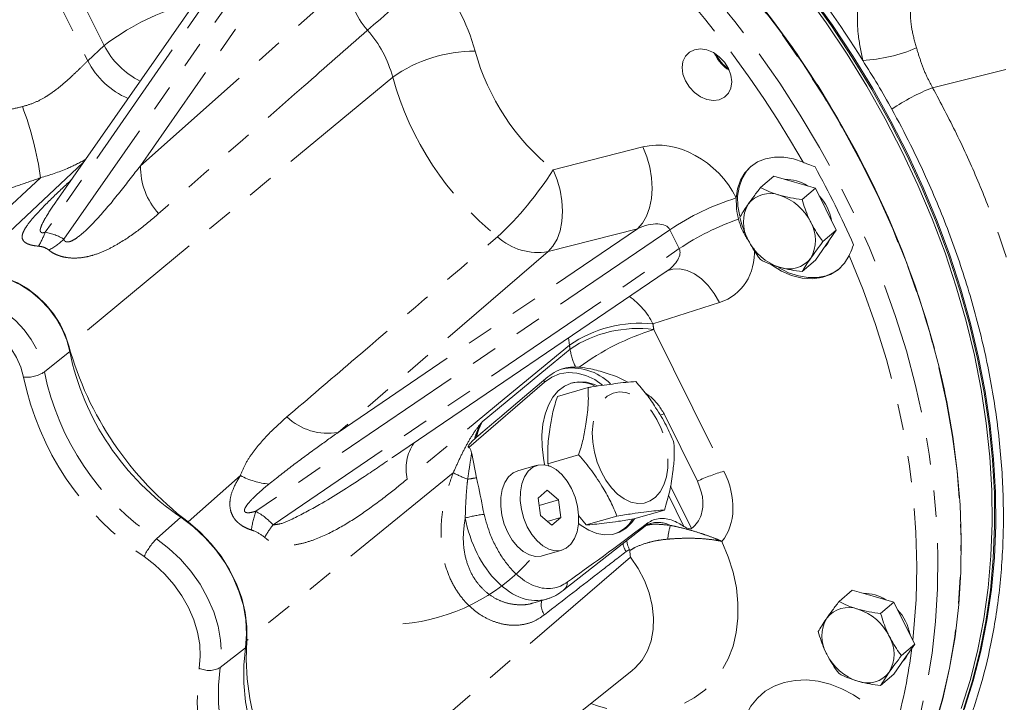
# Model space of a CAD drawing. Units: millimetres. Extents: x 11 to 1180, y 5 to 832.
# Drawn here: x 942 to 990, y 641 to 673 of the extents above; entities that cross this region are included whole.
import ezdxf

# ---------------------------------------------------------------- set-up
doc = ezdxf.new("R2010")
doc.units = ezdxf.units.MM
doc.linetypes.add('PHANTOM', pattern=[12.7, 6.35, -1.27, 1.27, -1.27, 1.27, -1.27])

msp = doc.modelspace()

# ---------------------------------------------------------------- linework, layer by layer
at = {"color": 8, "linetype": 'PHANTOM', "lineweight": 0}
for p, q in [((946.426466, 672.188802), (937.271305, 690.688875)), ((936.475925, 689.96658), (945.635886, 671.456808)), ((956.964654, 682.395584), (943.591194, 663.217668)), ((944.487367, 662.880558), (958.09522, 682.394603)), ((958.556565, 681.31137), (948.16938, 666.415855)), ((945.635886, 671.456808), (946.426466, 672.188802)), ((989.751539, 671.037801), (986.237759, 670.166313)), ((960.291781, 670.675449), (944.726403, 657.763903)), ((968.001187, 666.21381), (972.306228, 667.315285)), ((943.368035, 665.832523), (932.405108, 655.658071)), ((944.811653, 665.70054), (944.83318, 665.720548)), ((976.801872, 664.86435), (976.802359, 664.863364)), ((973.608486, 663.337447), (953.714036, 649.802274)), ((957.66524, 653.592382), (972.060494, 663.386181)), ((972.060494, 663.386181), (967.755452, 662.284707)), ((974.058283, 662.428528), (973.608486, 663.337447)), ((954.541646, 649.1504), (974.058283, 662.428528)), ((976.002509, 659.846114), (972.793395, 658.811323)), ((968.782297, 657.791567), (968.739795, 658.134036)), ((972.839173, 658.538001), (976.207633, 651.731264)), ((943.553881, 656.502885), (944.769752, 657.482669)), ((967.591407, 656.015567), (963.950006, 652.86202)), ((973.332105, 654.485078), (973.138083, 654.429069)), ((964.079778, 652.578388), (964.084341, 652.613129)), ((952.970724, 651.518661), (950.455823, 649.295663)), ((963.200615, 651.653759), (953.279286, 643.590216)), ((974.282987, 649.079121), (973.545012, 650.570366)), ((973.639921, 651.013665), (974.650587, 648.971387)), ((948.943705, 648.471982), (950.111733, 649.523052)), ((971.670609, 647.969321), (971.509584, 647.86886)), ((971.714561, 647.593142), (956.315932, 634.34464)), ((952.001732, 642.292548), (953.218145, 643.245846))]:
    msp.add_line(p, q, dxfattribs=at)
at = {"color": 7, "linetype": 'Continuous', "lineweight": 15}
for p, q in [((955.976447, 681.700306), (944.228989, 664.854121)), ((975.796529, 671.737291), (975.76051, 671.814966)), ((945.409043, 666.546352), (939.048938, 660.581851)), ((978.600683, 665.916423), (977.964999, 665.365905)), ((978.600683, 665.916423), (979.600683, 665.627748)), ((979.600683, 665.627748), (980.600684, 665.339073)), ((980.600684, 665.339073), (979.965, 664.788554)), ((980.600684, 665.339073), (981.100683, 664.32871)), ((981.100683, 664.32871), (981.600682, 663.318347)), ((981.600682, 663.318347), (980.964998, 662.767829)), ((981.600682, 663.318347), (981.100683, 662.596659)), ((981.100683, 662.596659), (980.600684, 661.874971)), ((980.600684, 661.874971), (979.965, 661.324453)), ((960.288475, 652.384188), (973.436084, 661.329152)), ((969.254784, 656.726024), (969.076012, 656.736739)), ((968.203241, 655.324815), (969.682139, 655.751736)), ((974.930858, 651.254437), (973.332105, 654.485078)), ((964.222264, 653.274478), (964.318494, 653.359107)), ((964.091768, 652.580122), (964.084341, 652.613129)), ((964.324786, 651.410669), (964.091768, 652.580122)), ((967.748557, 652.090804), (969.227455, 652.517725)), ((960.2539, 652.368133), (960.284955, 652.389063)), ((967.233909, 652.013616), (966.296409, 651.742982)), ((967.803095, 651.963805), (967.748557, 652.090804)), ((967.715025, 650.815731), (967.282012, 650.440731)), ((968.256291, 650.346982), (967.715025, 650.815731)), ((967.282012, 650.440731), (967.390266, 649.596981)), ((967.328407, 650.079125), (968.256291, 650.346982)), ((968.364543, 649.503232), (968.256291, 650.346982)), ((971.874195, 649.434504), (973.353093, 649.861425)), ((967.390266, 649.596981), (967.931531, 649.128232)), ((967.715025, 649.315732), (968.364543, 649.503232)), ((967.931531, 649.128232), (968.364543, 649.503232)), ((969.584034, 649.145648), (969.217223, 649.59591)), ((969.584034, 649.145648), (971.06293, 649.572569)), ((968.516009, 646.025417), (972.420502, 649.082733)), ((967.475147, 647.659715), (968.412648, 647.930348)), ((982.373212, 646.014375), (981.737528, 645.463857)), ((982.373212, 646.014375), (983.373213, 645.7257)), ((967.020132, 645.388762), (967.687704, 645.581474)), ((983.373213, 645.7257), (984.373215, 645.437024)), ((984.373215, 645.437024), (983.737531, 644.886506)), ((984.373215, 645.437024), (984.873214, 644.426662)), ((984.873214, 644.426662), (985.373213, 643.416299)), ((985.373213, 643.416299), (984.737529, 642.865781)), ((985.373213, 643.416299), (984.873214, 642.694611)), ((984.873214, 642.694611), (984.373215, 641.972923)), ((956.381651, 629.833382), (971.793885, 642.147941)), ((984.373215, 641.972923), (983.737531, 641.422405))]:
    msp.add_line(p, q, dxfattribs=at)
at = {"color": 8, "linetype": 'PHANTOM', "lineweight": 0, "flags": 128}
for points in [[(952.718471, 690.882223), (952.916309, 690.838039), (954.5026, 690.440272), (956.089939, 689.965026), (957.674575, 689.413418), (959.25276, 688.786759), (960.820764, 688.086531), (962.37488, 687.314383), (963.911434, 686.472147), (965.426792, 685.561809), (966.917372, 684.585523), (968.379651, 683.545599), (969.810171, 682.444496), (971.205549, 681.284813), (972.562489, 680.069296), (973.87778, 678.800816), (975.148314, 677.482373), (976.371087, 676.117083), (977.543208, 674.708175), (978.661906, 673.258978), (979.724536, 671.772921), (980.728586, 670.253517), (981.671682, 668.704355), (982.551595, 667.129101), (983.366242, 665.531477), (984.113703, 663.915261), (984.792204, 662.284273), (985.400145, 660.642371), (985.936088, 658.993435), (986.398766, 657.341364), (986.787084, 655.690063), (986.822175, 655.523268)], [(985.813943, 637.96078), (986.299914, 639.349953), (986.710393, 640.782885), (987.044398, 642.256135), (987.301122, 643.766168), (987.479953, 645.30936), (987.580466, 646.882006), (987.60241, 648.480332), (987.545739, 650.100502), (987.410587, 651.738627), (987.197277, 653.390776), (986.906323, 655.052983), (986.538424, 656.721258), (986.09446, 658.391598), (985.575501, 660.059994), (984.982791, 661.72244), (984.317749, 663.374948), (983.581973, 665.013551), (982.777231, 666.634315), (981.905453, 668.233353), (980.968732, 669.806823), (979.969316, 671.350951), (978.909602, 672.862032), (977.792137, 674.336436), (976.6196, 675.770626), (975.394807, 677.161159), (974.120695, 678.504701), (972.800326, 679.798022), (971.436866, 681.038021), (970.03359, 682.221722), (968.593863, 683.346282), (967.121143, 684.409004), (965.618963, 685.407336), (964.09093, 686.338884), (962.54071, 687.201409), (960.972025, 687.992842), (959.388639, 688.711287)], [(958.468617, 687.681048), (960.04024, 686.960708), (961.597004, 686.168403), (963.135213, 685.306013), (964.651213, 684.37559), (966.141403, 683.379344), (967.602244, 682.319636), (969.030268, 681.198989), (970.42208, 680.020059), (971.774377, 678.785651), (973.083945, 677.498696), (974.347677, 676.162247), (975.562567, 674.779481), (976.725732, 673.353684), (977.834409, 671.888239), (978.885965, 670.38663), (979.877901, 668.852419), (980.807863, 667.289254), (981.673642, 665.700846), (982.47318, 664.090967), (983.204582, 662.463443), (983.866104, 660.822137), (984.456181, 659.170949), (984.973408, 657.513801), (985.416558, 655.854628), (985.784577, 654.19737), (986.076593, 652.545965), (986.291913, 650.904334), (986.430023, 649.276377), (986.490598, 647.665959), (986.473489, 646.076907), (986.378739, 644.512994), (986.206576, 642.977935), (985.957408, 641.475375), (985.631823, 640.008884), (985.230601, 638.581944), (984.754688, 637.197945)], [(962.249104, 675.66333), (961.93587, 675.393525), (961.587766, 675.093478), (961.21502, 674.772004), (960.828584, 674.43855), (960.439812, 674.102917), (960.060128, 673.774961), (959.700689, 673.464323), (959.372054, 673.180128), (959.083881, 672.930727)], [(948.16938, 666.415855), (955.343106, 672.780366), (958.170466, 675.288256)], [(972.060494, 663.386181), (972.299104, 663.653785), (972.492809, 663.992453), (972.63578, 664.391998), (972.723715, 664.840402), (972.753972, 665.324176), (972.725639, 665.828769), (972.639566, 666.339003), (972.498348, 666.839526), (972.306228, 667.315285)], [(967.755452, 662.284707), (967.994063, 662.55231), (968.187767, 662.890978), (968.330738, 663.290524), (968.418674, 663.738928), (968.448929, 664.222704), (968.420596, 664.727296), (968.334526, 665.237528), (968.193305, 665.738052), (968.001187, 666.21381)], [(967.755452, 662.284707), (958.769612, 654.543823), (957.66524, 653.592382)], [(985.282332, 643.599947), (985.323911, 643.983789), (985.441948, 645.556716), (985.479088, 647.156896), (985.435247, 648.780285), (985.310529, 650.422784), (985.105249, 652.080244), (984.819931, 653.748476), (984.45529, 655.423268), (984.012249, 657.100389), (983.491932, 658.775601), (982.895643, 660.444674), (982.224898, 662.103391)], [(976.002509, 659.846114), (975.745859, 660.277194), (975.451811, 660.65623), (975.129205, 660.971821), (974.787746, 661.214474), (974.43771, 661.376889), (974.089622, 661.454181), (973.753954, 661.444025), (973.571452, 661.398909)], [(937.960667, 659.488566), (938.03321, 659.555535), (938.392808, 659.80947), (938.804861, 659.986329), (939.25882, 660.081582), (939.743061, 660.092791), (940.245187, 660.019669), (940.752342, 659.864088), (941.251541, 659.630032), (941.730002, 659.323492), (942.175476, 658.952319), (942.576556, 658.526014), (942.922975, 658.055492), (943.205861, 657.5528), (943.417974, 657.03081), (943.553881, 656.502885)], [(942.556409, 656.251508), (942.427855, 656.731189), (942.220881, 657.202711), (941.942405, 657.650316), (941.601733, 658.059045), (941.21025, 658.415237), (940.781039, 658.706989), (940.328444, 658.924553), (939.86759, 659.060656), (939.413878, 659.110751), (938.982472, 659.073163), (938.587787, 658.949149), (938.243016, 658.742852), (937.959678, 658.461168), (937.747244, 658.113508)], [(968.782297, 657.791567), (965.650683, 655.202153), (960.988595, 651.347423)], [(964.591273, 654.100876), (967.721928, 656.698158), (968.813704, 657.60405)], [(970.380379, 655.873126), (969.997325, 656.13078), (969.567855, 656.334229), (969.138367, 656.449922), (968.717605, 656.475503), (968.314135, 656.410452), (967.936172, 656.256092), (967.591407, 656.015567)], [(969.984185, 652.64311), (970.118547, 652.168834), (970.303796, 651.716765), (970.533979, 651.301433), (970.801697, 650.936186), (971.098344, 650.632764), (971.414388, 650.40092), (971.739669, 650.248104), (972.063734, 650.179228), (972.376165, 650.196508), (972.666923, 650.299385), (972.92666, 650.484555), (973.14703, 650.746066), (973.32095, 651.075513), (973.442828, 651.462306), (973.508748, 651.894015), (973.516593, 652.356762), (973.466109, 652.835677), (973.358917, 653.315365), (973.198467, 653.780409), (972.989911, 654.215863), (972.739955, 654.60773), (972.456631, 654.943416), (972.149047, 655.212131), (971.827089, 655.405239), (971.501104, 655.516532), (971.181569, 655.542435), (970.878755, 655.482114), (970.602394, 655.337508), (970.36137, 655.113264), (970.16343, 654.816591), (970.014933, 654.457024), (969.920653, 654.046119), (969.883622, 653.597083), (969.905028, 653.124348), (969.984185, 652.64311)], [(948.943705, 648.471982), (949.540516, 648.018048), (950.094088, 647.498985), (950.59439, 646.924201), (951.032352, 646.304113), (951.40004, 645.64996), (951.690788, 644.973596), (951.899328, 644.28728), (952.021878, 643.603449), (952.056221, 642.934497), (952.001732, 642.292548)], [(976.1117, 648.356391), (976.417132, 647.616996), (976.649213, 646.869175), (976.805137, 646.121974), (976.883017, 645.384427), (976.881912, 644.665453), (976.801838, 643.973747), (976.64376, 643.317672), (976.409591, 642.705162), (976.102162, 642.143624), (975.725191, 641.639849), (975.283236, 641.199928), (974.781641, 640.829182), (974.226472, 640.532092), (973.624445, 640.312252), (972.982837, 640.17232), (972.309405, 640.113989), (971.612297, 640.137963), (970.89994, 640.243954), (970.180948, 640.430678), (969.805889, 640.559508)], [(950.999727, 642.262794), (951.047002, 642.819752), (951.017206, 643.400136), (950.910881, 643.993431), (950.729951, 644.588881), (950.477698, 645.175697), (950.15869, 645.743243), (949.778712, 646.281234), (949.344648, 646.779917), (948.864367, 647.230258), (948.346572, 647.624094)], [(971.793885, 642.147941), (971.942595, 642.276407), (972.273223, 642.651064), (972.532019, 643.089518), (972.713485, 643.582459), (972.813766, 644.11942), (972.830733, 644.688998), (972.764028, 645.279097), (972.615063, 645.877185), (972.387006, 646.470561), (972.084699, 647.046625), (971.714561, 647.593142)], [(954.128664, 632.86715), (953.506883, 633.638195), (952.941727, 634.447209), (952.437923, 635.287431), (951.999683, 636.151836), (951.630666, 637.0332), (951.333961, 637.924153), (951.112047, 638.81725), (950.966778, 639.705024), (950.899368, 640.580054), (950.910382, 641.435026), (950.999727, 642.262794)], [(952.001732, 642.292548), (951.914251, 641.443459), (951.915028, 640.564527), (952.004057, 639.664641), (952.180436, 638.7529), (952.442381, 637.838527), (952.787242, 636.930767), (953.211533, 636.038802), (953.710965, 635.171651), (954.280483, 634.338084), (954.914329, 633.546532)], [(977.252736, 639.991786), (977.500366, 640.437953), (977.815767, 640.826288), (978.193134, 641.149646), (978.625528, 641.402079), (979.104992, 641.578944), (979.62271, 641.676987), (980.169155, 641.694404), (980.734276, 641.630877), (981.307681, 641.48757), (981.878817, 641.267124), (982.437178, 640.973591), (982.972498, 640.612372)]]:
    msp.add_lwpolyline(points, dxfattribs=at)
at = {"color": 7, "linetype": 'Continuous', "lineweight": 15, "flags": 128}
for points in [[(966.108836, 685.106139), (967.054774, 684.471888), (968.504513, 683.432948), (969.922618, 682.3339), (971.305788, 681.177299), (972.650797, 679.965845), (973.954513, 678.70236), (975.213896, 677.389788), (976.42601, 676.031188), (977.588032, 674.629727), (978.697253, 673.188671), (979.751089, 671.711378), (980.747083, 670.201289), (981.682915, 668.661926), (982.556406, 667.096873), (983.365514, 665.509781), (984.108358, 663.904348), (984.783211, 662.284311), (985.38849, 660.653451), (985.922794, 659.015567), (986.140859, 658.273283)], [(980.062818, 674.757978), (981.126486, 673.283735), (982.132345, 671.776006), (983.078025, 670.238333), (983.961305, 668.674331), (984.780113, 667.087674), (985.53252, 665.482091), (986.216764, 663.861354), (986.831229, 662.229274), (987.374478, 660.589683), (987.845232, 658.946435), (988.242383, 657.303392), (988.565002, 655.664414), (988.812326, 654.033354), (988.983779, 652.414042), (989.078952, 650.810287), (989.097628, 649.225854), (989.039757, 647.664468), (988.905479, 646.129798), (988.695108, 644.62545), (988.409138, 643.154959), (988.048243, 641.72178), (987.613271, 640.329282)], [(977.802108, 674.345051), (978.919582, 672.870636), (979.979302, 671.359547), (980.978726, 669.815407), (981.915453, 668.241925), (982.787237, 666.642877), (983.591983, 665.022103), (984.327765, 663.383488), (984.99281, 661.73097), (985.585527, 660.068511), (986.10449, 658.400105), (986.548456, 656.729753), (986.916359, 655.061466), (987.207313, 653.399249), (987.420623, 651.747089), (987.555778, 650.108952), (987.612449, 648.488771), (987.590505, 646.890434), (987.489992, 645.317778), (987.311161, 643.774575), (987.054433, 642.264532), (986.720425, 640.791272), (986.309944, 639.358331)], [(980.32099, 674.60941), (981.374827, 673.132117), (982.370821, 671.622029), (983.306654, 670.082665), (984.180141, 668.517613), (984.989252, 666.930522), (985.732097, 665.325087), (986.406946, 663.705052), (987.012229, 662.074191), (987.546529, 660.436308), (988.008607, 658.795215), (988.397383, 657.154739), (988.711953, 655.518703), (988.951582, 653.89092), (989.115715, 652.275183), (989.203964, 650.675257), (989.216127, 649.094871), (989.152177, 647.537708), (989.012257, 646.007397), (988.796699, 644.507505), (988.506006, 643.041525), (988.140849, 641.612875), (987.702083, 640.224886)], [(980.370202, 674.65203), (981.424039, 673.174736), (982.420034, 671.664648), (983.355866, 670.125284), (984.229354, 668.560233), (985.038465, 666.973141), (985.781309, 665.367706), (986.456158, 663.747671), (987.061441, 662.116811), (987.595741, 660.478927), (988.057819, 658.837834), (988.446595, 657.197358), (988.761166, 655.561322), (989.000795, 653.93354), (989.164927, 652.317802), (989.253177, 650.717876), (989.265339, 649.137491), (989.20139, 647.580327), (989.06147, 646.050017), (988.845911, 644.550124), (988.555218, 643.084144), (988.190061, 641.655495), (987.751295, 640.267505)], [(974.359029, 670.49238), (974.240069, 670.813915), (974.199493, 671.133826), (974.240069, 671.43031), (974.359029, 671.683164), (974.548266, 671.875156), (974.794886, 671.9932), (975.082081, 672.029255), (975.390279, 671.98086), (975.698476, 671.851317), (975.985672, 671.64945), (976.23229, 671.38902), (976.421529, 671.087771), (976.540489, 670.766236), (976.581063, 670.446326), (976.540489, 670.149841), (976.421529, 669.896987), (976.23229, 669.704995), (975.985672, 669.586951), (975.698476, 669.550897), (975.390279, 669.59929), (975.082081, 669.728835), (974.794886, 669.930701), (974.548266, 670.191131), (974.359029, 670.49238)], [(980.010411, 666.578263), (979.544328, 666.74014), (979.080139, 666.824045), (978.630619, 666.827671), (978.208134, 666.750919), (977.824312, 666.5959), (977.489712, 666.366879), (977.213543, 666.070158), (977.003401, 665.713901), (976.865072, 665.307913), (976.802359, 664.863364)], [(977.517114, 666.390002), (977.295335, 666.149735), (977.078627, 665.795334), (976.934311, 665.38979), (976.866409, 664.94441), (976.876814, 664.471607), (976.965237, 663.984563), (976.965763, 663.982534)], [(978.45091, 661.678646), (978.492531, 661.648165), (978.966263, 661.354044), (979.460345, 661.140213), (979.959234, 661.013398), (980.447238, 660.977588), (980.909007, 661.033908), (981.330013, 661.180589), (981.697018, 661.413013), (981.998474, 661.723874), (982.224898, 662.103391)], [(978.838093, 661.515376), (978.857326, 661.503904), (979.316773, 661.272652), (979.786226, 661.116327), (980.252597, 661.039286), (980.702887, 661.043677), (981.124545, 661.129377), (981.505816, 661.293997), (981.771752, 661.47717)], [(938.811042, 660.318322), (939.076928, 660.607631), (939.430867, 660.866865), (939.836347, 661.052257), (940.283652, 661.159363), (940.762058, 661.185619), (941.260101, 661.130395), (941.765842, 660.995012), (942.267161, 660.782717), (942.752041, 660.498597), (943.208861, 660.149463), (943.626672, 659.743683), (943.995459, 659.290982), (944.306384, 658.802211), (944.551995, 658.289085), (944.726403, 657.763903)], [(944.769752, 657.482669), (944.630519, 658.02351), (944.413217, 658.558272), (944.123409, 659.073262), (943.768515, 659.555296), (943.357621, 659.992031), (942.901248, 660.372287), (942.41108, 660.686327), (941.899668, 660.92611), (941.380105, 661.085496), (940.865693, 661.160408), (940.369604, 661.148925), (939.904538, 661.051341), (939.482403, 660.870156), (939.114007, 660.610007), (939.034082, 660.535948)], [(967.741115, 656.258784), (966.630094, 655.321829), (965.545103, 654.406812)], [(970.133295, 655.839178), (969.983718, 655.904149), (969.602499, 656.011602), (969.229386, 656.033314), (968.873123, 655.968775), (968.542061, 655.819498), (968.243959, 655.588983), (967.985805, 655.282632), (967.773648, 654.907626), (967.612465, 654.472754), (967.50603, 653.98821), (967.45684, 653.465351), (967.466047, 652.916432), (967.533435, 652.35432), (967.591312, 652.059775)], [(968.885778, 650.892133), (968.67125, 651.258612), (968.419661, 651.568858), (968.142006, 651.809313), (967.850423, 651.969468), (967.557653, 652.042323), (967.276492, 652.024695), (967.019227, 651.917353), (966.797105, 651.724989), (966.619831, 651.45601), (966.495153, 651.122172), (966.42852, 650.738065), (966.422845, 650.320476), (966.478377, 649.887657), (966.592687, 649.458523), (966.760778, 649.051829), (966.975307, 648.685351), (967.226894, 648.375105), (967.504548, 648.13465), (967.796132, 647.974495), (968.088902, 647.90164), (968.370063, 647.919269), (968.627328, 648.026611), (968.84945, 648.218974), (969.026724, 648.487953), (969.151402, 648.821792), (969.218035, 649.205899), (969.22371, 649.623487), (969.168179, 650.056307), (969.053871, 650.48544), (968.885778, 650.892133)], [(966.296409, 651.742982), (966.081727, 651.64672), (965.859605, 651.454356), (965.682331, 651.185377), (965.557653, 650.851539), (965.49102, 650.467432), (965.485345, 650.049843), (965.540876, 649.617024), (965.655186, 649.18789), (965.823278, 648.781196), (966.037807, 648.414719), (966.289396, 648.104472), (966.567048, 647.864017), (966.858632, 647.703862), (967.151404, 647.631007), (967.432565, 647.648635), (967.475147, 647.659715)], [(953.218145, 643.245846), (953.273495, 643.897952), (953.23861, 644.577488), (953.11412, 645.272138), (952.902281, 645.969313), (952.606933, 646.656379), (952.233428, 647.320883), (951.788535, 647.950782), (951.280318, 648.53466), (950.717987, 649.061935), (950.111733, 649.523052)], [(950.455823, 649.295663), (951.036065, 648.800736), (951.56762, 648.245619), (952.041045, 647.640169), (952.447933, 646.995139), (952.781057, 646.321985), (953.034504, 645.63266), (953.203769, 644.939408), (953.28585, 644.254539), (953.279286, 643.590216)], [(969.218913, 649.215853), (969.345361, 649.118854), (969.721979, 648.888124), (970.103903, 648.738621), (970.48218, 648.673848), (970.84794, 648.695325), (971.192615, 648.802547), (971.508122, 648.993002), (971.787069, 649.262225), (971.928173, 649.450086)], [(953.279286, 643.590216), (953.248037, 642.682434), (953.294664, 641.752824), (953.418827, 640.808088), (953.619637, 639.855032), (953.895641, 638.900528), (954.244855, 637.951453), (954.664757, 637.014649), (955.152324, 636.096866), (955.704042, 635.204719), (956.315932, 634.34464)], [(956.104889, 634.577464), (955.476668, 635.36199), (954.912204, 636.188158), (954.417208, 637.047611), (953.996683, 637.931659), (953.654882, 638.831361), (953.395262, 639.737618), (953.220449, 640.641265), (953.132211, 641.533164), (953.131439, 642.404294), (953.218145, 643.245846)]]:
    msp.add_lwpolyline(points, dxfattribs=at)
at = {"color": 7, "linetype": 'Continuous', "lineweight": 15}
for centre, radius, start, end in [((939.295418, 644.113231), 48.977352, 21.4264318, 60.3656343), ((939.980182, 644.709814), 50.563263, 31.9603515, 46.0410235), ((977.409589, 672.53953), 1.801541, 206.4429622, 238.0986129), ((977.516506, 672.616289), 1.89189, 206.4795591, 235.0271924), ((939.942957, 643.919484), 46.427132, 23.7528831, 28.9061469), ((979.151034, 663.78745), 1.974647, 57.3448957, 90.6415851), ((978.41933, 663.766148), 1.315429, 69.7007667, 142.5034509), ((978.109974, 662.600171), 2.518911, 25.9102615, 72.3029554), ((978.992928, 663.332077), 2.42832, 10.6846459, 42.5943905), ((978.867656, 663.700841), 1.725105, 149.8667131, 210.1332869), ((978.883699, 662.834816), 1.725114, 329.8668872, 30.1331128), ((980.212431, 663.332227), 1.173773, 313.5016856, 337.0676023), ((979.641392, 663.93549), 2.518913, 205.9103091, 252.302943), ((979.332035, 662.769512), 1.31543, 249.7007895, 322.5033712), ((960.134746, 662.016522), 15.984424, 195.4292177, 232.7335735), ((957.187358, 660.044159), 12.679044, 191.6554272, 236.0784911), ((969.237146, 654.256491), 1.74883, 64.6096527, 102.6053977), ((970.382755, 650.334915), 1.713708, 289.2346694, 327.1358568), ((959.932406, 653.696793), 9.34541, 275.2324567, 317.9061448), ((982.92271, 643.88365), 1.976583, 57.3514181, 90.4443544), ((982.191861, 643.864097), 1.315431, 69.7008219, 142.5033815), ((981.882506, 642.698124), 2.518909, 25.9102502, 72.3029755), ((982.765463, 643.430031), 2.428315, 10.6846338, 42.5944259), ((982.640197, 643.798794), 1.725113, 149.866887, 210.133113), ((982.656251, 642.932768), 1.725095, 329.8665374, 30.1334626), ((983.413923, 644.03344), 2.518912, 205.9102749, 252.3029419), ((983.984762, 643.430309), 1.174009, 313.5044909, 337.0655576), ((983.104567, 642.86746), 1.315427, 249.7007118, 322.5035058)]:
    msp.add_arc(centre, radius, start, end, dxfattribs=at)
at = {"color": 8, "linetype": 'PHANTOM', "lineweight": 0}
for centre, radius, start, end in [((937.436047, 642.50417), 48.909492, 29.4864156, 51.9384407), ((955.148579, 669.453657), 9.432789, 15.1750684, 41.170903), ((961.618216, 675.268358), 3.447808, 179.6693323, 222.687958), ((953.442757, 663.143376), 11.447624, 106.7874557, 127.7997598), ((954.802646, 669.186639), 5.687457, 15.1751623, 41.1708161), ((949.982858, 674.054146), 4.015898, 207.6772069, 242.8773693), ((964.238854, 665.054603), 6.868282, 89.8865695, 125.0773102), ((974.985508, 674.885214), 11.134361, 195.4295998, 231.1505378), ((982.443799, 679.14843), 7.686167, 273.2443521, 293.1080513), ((949.140878, 673.272948), 3.947573, 207.3913036, 246.6030801), ((974.701765, 674.643445), 14.946324, 195.3956571, 231.1844604), ((989.691835, 661.242844), 9.568643, 111.1603106, 124.4413095), ((928.198907, 663.790098), 15.30601, 7.6683896, 20.9222252), ((951.597285, 666.39171), 3.42799, 179.5964213, 221.7167203), ((954.105518, 675.026777), 16.454726, 313.0265153, 327.6161474), ((980.452151, 653.12731), 12.291569, 107.2759593, 123.833215), ((981.088969, 651.875727), 12.680384, 109.2637689, 123.673094), ((939.865709, 664.588269), 3.969608, 329.0386302, 339.8014899), ((941.979276, 665.546279), 3.660135, 299.3632181, 313.2549162), ((967.273059, 665.116838), 2.872919, 227.5281085, 279.6663419), ((969.713735, 657.310716), 3.425803, 25.978312, 55.2448821), ((972.187063, 652.797779), 6.044034, 84.2424569, 124.2861735), ((963.388926, 657.095696), 9.559676, 8.6775718, 10.3386007), ((972.064346, 652.735462), 5.854043, 82.3941497, 123.7301072), ((976.310614, 647.219675), 11.838725, 107.051288, 126.5836506), ((962.338613, 656.615937), 6.550051, 8.6765158, 10.3397113), ((972.162581, 658.143555), 3.392056, 189.1517367, 204.5028503), ((942.701421, 657.78078), 1.536133, 264.5831734, 303.7065187), ((955.98893, 659.00985), 13.712807, 191.6042635, 236.1296591), ((956.082705, 659.087322), 12.792605, 191.6554468, 236.0784828), ((968.904078, 654.060326), 2.631502, 45.1499029, 101.12902), ((967.776514, 656.110881), 0.208206, 178.2630902, 207.2446912), ((957.185024, 656.443378), 2.891156, 226.7580221, 279.5610241), ((963.145439, 651.841653), 2.212745, 145.9508445, 192.9062163), ((964.87547, 647.118244), 5.517816, 98.1654088, 98.2912037), ((954.740161, 654.946484), 3.857574, 242.6972845, 264.1026614), ((966.753446, 658.626333), 7.82556, 242.9991667, 248.5744059), ((979.125417, 641.970676), 10.187372, 106.6432621, 114.3142527), ((965.14454, 644.937082), 6.525283, 97.2169849, 101.0414217), ((957.962181, 648.329149), 4.496313, 160.8750384, 172.6662099), ((965.447238, 643.164823), 6.536215, 96.727493, 104.8198098), ((958.288609, 646.212764), 4.761243, 141.9033982, 150.6178674), ((973.03436, 647.913293), 1.354708, 63.5605667, 104.8445276), ((976.261661, 648.282946), 2.756308, 162.1832097, 176.222715), ((950.934544, 646.435703), 2.847784, 134.3535203, 155.3355154), ((972.258699, 648.39947), 0.917998, 189.5490876, 215.3106099), ((958.081421, 646.680121), 27.374227, 344.7239749, 352.7341387), ((951.472576, 643.225799), 1.07283, 243.8483121, 299.5533934)]:
    msp.add_arc(centre, radius, start, end, dxfattribs=at)
for centre, major_axis, ratio, start_param, end_param in [((973.852257, 664.012869), (-2.630708, 2.703935), 0.777202023, 4.318859281, 5.863475669), ((972.352257, 662.713831), (1.255938, 0.624201), 0.522074706, 6.282293436, 7.826909824), ((935.294303, 650.50857), (9.326833, 12.278319), 0.36948382, 0.028646813, 0.190854383), ((972.802056, 661.804912), (1.255938, 0.624201), 0.522074706, 4.969050485, 6.282293436), ((974.302056, 663.10395), (-2.630708, 2.703935), 0.777202023, 2.774242893, 3.867234713), ((973.393056, 650.921336), (-2.458926, 2.834042), 0.749681772, 3.274418613, 4.377613166), ((935.84855, 635.578037), (18.869561, 13.348989), 0.340789747, 0.036096363, 0.165076344), ((966.528031, 649.670245), (-1.146351, 4.09256), 0.641149925, 1.438000699, 3.149933056), ((971.893056, 649.622298), (0.616942, -0.446856), 0.772928678, 6.064770495, 6.412553738)]:
    msp.add_ellipse(centre, major_axis=major_axis, ratio=ratio, start_param=start_param, end_param=end_param, dxfattribs=at)
at = {"color": 7, "linetype": 'Continuous', "lineweight": 15}
msp.add_ellipse((981.09517, 656.827786), major_axis=(14.646989, 11.755385), ratio=0.038088865, start_param=3.671959706, end_param=4.059195603, dxfattribs=at)
at = {"color": 8, "linetype": 'PHANTOM', "lineweight": 0}
for points, knots in [([(982.878792, 671.474582), (982.792505, 671.89901), (982.640593, 672.646232), (982.607323, 673.667685), (982.690482, 674.532526), (982.892485, 675.331999), (983.129239, 675.773153), (983.249216, 675.996713)], [0, 0, 0, 0, 0.243425132, 0.428559339, 0.618809624, 0.806827017, 1, 1, 1, 1]), ([(985.501982, 675.256739), (985.427182, 675.104601), (985.275276, 674.795632), (985.170765, 674.240277), (985.155206, 673.628929), (985.232144, 672.909263), (985.377967, 672.378721), (985.460361, 672.078952)], [0, 0, 0, 0, 0.18471061, 0.375118341, 0.560925931, 0.751912438, 1, 1, 1, 1]), ([(959.083881, 672.930727), (958.060834, 672.032011), (954.713258, 669.091267), (951.364106, 666.151742), (949.038482, 664.11056)], [0, 0, 0, 0, 0.305608328, 1, 1, 1, 1]), ([(985.460361, 672.078952), (985.529556, 671.857677), (985.669973, 671.408642), (985.917492, 670.753285), (986.135353, 670.353998), (986.237759, 670.166313)], [0, 0, 0, 0, 0.339872636, 0.689706408, 1, 1, 1, 1]), ([(942.495731, 669.255879), (942.68237, 669.310048), (943.055899, 669.418459), (943.460003, 669.631545), (943.880065, 669.891638), (944.308375, 670.210192), (944.810771, 670.653418), (945.261407, 671.085897), (945.511082, 671.333193), (945.635886, 671.456808)], [0, 0, 0, 0, 0.137541349, 0.275266493, 0.321304084, 0.490978623, 0.660779629, 0.830434198, 1, 1, 1, 1]), ([(986.237759, 670.166313), (986.628285, 669.429413), (987.409737, 667.954855), (988.425551, 665.696926), (989.416602, 663.177137), (990.311664, 660.390161), (991.050443, 657.352115), (991.550874, 654.328786), (991.790667, 651.527397), (991.814975, 648.958981), (991.658804, 646.349639), (991.246884, 643.557096), (990.506837, 640.638758), (989.60139, 638.214093), (988.654793, 636.231835), (988.030995, 635.188557), (987.719096, 634.666918)], [0, 0, 0, 0, 0.060218451, 0.120498766, 0.18071724, 0.259931613, 0.339429311, 0.418926838, 0.498140951, 0.562814795, 0.627488618, 0.714487993, 0.801675254, 0.888674341, 0.944337184, 1, 1, 1, 1]), ([(940.875855, 668.824504), (940.981317, 668.858085), (941.27717, 668.952289), (941.81884, 669.097242), (942.267691, 669.202435), (942.495731, 669.255879)], [0, 0, 0, 0, 0.21414481, 0.60074379, 1, 1, 1, 1]), ([(945.521506, 666.707627), (945.238071, 666.559762), (944.541333, 666.19628), (943.80489, 665.967961), (943.368035, 665.832523)], [0, 0, 0, 0, 0.406802842, 1, 1, 1, 1]), ([(944.487367, 662.880558), (944.492962, 662.86362), (944.504215, 662.829551), (944.53721, 662.787714), (944.58, 662.761826), (944.627488, 662.74866), (944.699432, 662.747614), (944.866938, 662.789675), (945.205944, 662.996721), (945.648583, 663.393291), (946.351204, 664.134153), (947.190265, 665.142809), (947.842842, 665.99129), (948.16938, 666.415855)], [0, 0, 0, 0, 0.0106599463, 0.0214403831, 0.028044207, 0.0346478724, 0.0440985974, 0.0615689862, 0.1201295754, 0.2573449813, 0.3962769852, 0.6979069403, 1, 1, 1, 1]), ([(943.368035, 665.832523), (943.052299, 665.723555), (942.410009, 665.501885), (941.620368, 665.237018), (941.176692, 665.085562), (941.023576, 665.033293)], [0, 0, 0, 0, 0.387702871, 0.7886913, 1, 1, 1, 1]), ([(943.269705, 662.546065), (943.176994, 662.556664), (943.011202, 662.575618), (942.779972, 662.639272), (942.631053, 662.71692), (942.494401, 662.853876), (942.469455, 663.033637), (942.549095, 663.26602), (942.738906, 663.579169), (943.163216, 664.092513), (943.878506, 664.827367), (944.500497, 665.409382), (944.811653, 665.70054)], [0, 0, 0, 0, 0.035688815, 0.063821529, 0.106871107, 0.134090039, 0.218847844, 0.290644191, 0.36258137, 0.516765711, 0.758258047, 1, 1, 1, 1]), ([(944.231872, 664.852376), (944.194825, 664.801293), (943.974938, 664.4981), (943.701744, 664.078408), (943.459029, 663.649685), (943.37053, 663.429234), (943.34922, 663.315149), (943.361963, 663.250408), (943.382325, 663.218771), (943.415909, 663.199417), (943.457123, 663.191874), (943.51811, 663.195793), (943.563063, 663.209248), (943.591194, 663.217668)], [0, 0, 0, 0, 0.083837217, 0.497591365, 0.699540994, 0.799422193, 0.869322503, 0.893636854, 0.918134786, 0.933935176, 0.949800028, 0.96858585, 1, 1, 1, 1]), ([(949.038482, 664.11056), (948.729971, 663.847203), (948.11317, 663.320678), (947.265699, 662.743616), (946.529378, 662.345957), (946.009581, 662.141387), (945.544914, 662.02225), (945.127396, 661.966912), (944.714396, 661.976465), (944.363471, 662.052886), (944.114924, 662.142202), (943.919889, 662.243328), (943.81555, 662.324174), (943.774003, 662.356366)], [0, 0, 0, 0, 0.22455343, 0.448945, 0.564464999, 0.679830735, 0.742231858, 0.804499011, 0.877673644, 0.916366072, 0.941046329, 0.976525111, 1, 1, 1, 1]), ([(955.204348, 654.337266), (956.240802, 655.223864), (959.616047, 658.111099), (962.993123, 660.997611), (965.333182, 662.997747)], [0, 0, 0, 0, 0.307075072, 1, 1, 1, 1]), ([(943.774003, 662.356366), (943.710316, 662.400575), (943.582784, 662.489104), (943.390656, 662.534251), (943.285235, 662.544548), (943.269705, 662.546065)], [0, 0, 0, 0, 0.45961475, 0.920388539, 1, 1, 1, 1]), ([(952.970724, 651.518661), (953.046235, 651.706929), (953.197376, 652.083757), (953.656763, 652.769919), (954.309145, 653.537198), (954.916096, 654.079647), (955.204348, 654.337266)], [0, 0, 0, 0, 0.1691743003, 0.3386107347, 0.6858945963, 1, 1, 1, 1]), ([(963.200615, 651.653759), (963.297078, 651.870997), (963.492809, 652.311791), (963.799538, 652.931289), (964.130543, 653.499881), (964.399301, 653.876084), (964.557778, 654.061656), (964.591273, 654.100876)], [0, 0, 0, 0, 0.227070324, 0.460746764, 0.695349512, 0.93561255, 1, 1, 1, 1]), ([(964.222264, 653.274478), (964.255534, 653.378165), (964.316682, 653.568735), (964.419868, 653.798616), (964.502193, 653.954327), (964.552666, 654.039509), (964.576105, 654.077051), (964.585049, 654.091162), (964.58855, 654.096627), (964.591273, 654.100876)], [0, 0, 0, 0, 0.34445333, 0.633080581, 0.826230474, 0.940945473, 0.976987244, 0.982104399, 1, 1, 1, 1]), ([(964.591273, 654.100876), (964.587427, 654.094171), (964.578942, 654.079379), (964.557342, 654.040459), (964.511259, 653.952701), (964.438678, 653.791586), (964.365876, 653.58266), (964.332871, 653.426938), (964.318494, 653.359107)], [0, 0, 0, 0, 0.03120434, 0.06883977, 0.178356524, 0.423567057, 0.748911206, 1, 1, 1, 1]), ([(957.66524, 653.592382), (957.331945, 653.354278), (956.600672, 652.831861), (955.482398, 652.013373), (954.723399, 651.410723), (954.343809, 651.109326)], [0, 0, 0, 0, 0.29509629, 0.647464124, 1, 1, 1, 1]), ([(963.894827, 651.341576), (963.925286, 651.549461), (963.9865, 651.967249), (964.048585, 652.37402), (964.079778, 652.578388)], [0, 0, 0, 0, 0.497584645, 1, 1, 1, 1]), ([(954.541646, 649.1504), (954.646184, 649.161344), (954.970259, 649.195274), (955.712272, 649.542711), (957.051928, 650.258096), (958.637506, 651.269641), (959.788235, 652.05167), (960.2539, 652.368133)], [0, 0, 0, 0, 0.047663692, 0.147762209, 0.375612182, 0.747329097, 1, 1, 1, 1]), ([(953.502651, 648.903102), (953.412526, 648.935035), (953.243352, 648.994977), (953.023134, 649.122616), (952.8363, 649.270803), (952.712702, 649.406448), (952.58369, 649.601809), (952.525564, 649.747776), (952.462991, 650.005838), (952.457741, 650.376051), (952.62001, 650.93096), (952.842888, 651.304443), (952.970724, 651.518661)], [0, 0, 0, 0, 0.084508812, 0.158631769, 0.200543672, 0.262930805, 0.289476498, 0.374379774, 0.385130037, 0.518603831, 0.723886997, 1, 1, 1, 1]), ([(967.580327, 644.829105), (967.440865, 644.728483), (967.161915, 644.52722), (966.650287, 644.356278), (966.080458, 644.302348), (965.476316, 644.384688), (964.884463, 644.598764), (964.323717, 644.931924), (963.812661, 645.385779), (963.349022, 645.972886), (962.974277, 646.695035), (962.702534, 647.573281), (962.587487, 648.559062), (962.639746, 649.609539), (962.841197, 650.654341), (963.0808, 651.320594), (963.200615, 651.653759)], [0, 0, 0, 0, 0.060158487, 0.120327563, 0.186732385, 0.253155582, 0.317235641, 0.381317182, 0.446630121, 0.511941765, 0.586730454, 0.661546225, 0.746911233, 0.832349282, 0.916164683, 1, 1, 1, 1]), ([(954.343809, 651.109326), (954.174163, 650.968582), (953.835123, 650.687303), (953.461199, 650.321329), (953.245888, 650.051014), (953.177279, 649.920431), (953.164659, 649.848512), (953.170479, 649.810683), (953.182761, 649.785485), (953.204044, 649.764244), (953.238623, 649.745528), (953.327755, 649.726242), (953.493384, 649.742873), (953.630285, 649.779728), (953.714036, 649.802274)], [0, 0, 0, 0, 0.285155314, 0.569884725, 0.68071745, 0.73628589, 0.75938508, 0.769554388, 0.779827869, 0.788778537, 0.800258023, 0.821081246, 0.890545224, 1, 1, 1, 1]), ([(960.988595, 651.347423), (960.651831, 651.075169), (959.937429, 650.497614), (958.837317, 649.686576), (957.676008, 648.946836), (956.677264, 648.477322), (955.86028, 648.221822), (955.333044, 648.156218), (954.895698, 648.184638), (954.564109, 648.271596), (954.30419, 648.404973), (954.168118, 648.524024), (954.13982, 648.548782)], [0, 0, 0, 0, 0.158912307, 0.337112836, 0.515353104, 0.693135077, 0.779568283, 0.865828297, 0.907723445, 0.949487029, 0.989495028, 1, 1, 1, 1]), ([(963.775405, 649.483611), (963.792108, 649.986161), (963.812776, 650.608012), (963.881619, 651.223495), (963.894827, 651.341576)], [0, 0, 0, 0, 0.808150019, 1, 1, 1, 1]), ([(963.775405, 649.483611), (963.735849, 649.200917), (963.656792, 648.635923), (963.71614, 647.8402), (963.90892, 647.132708), (964.199866, 646.554687), (964.57337, 646.091772), (964.993175, 645.738611), (965.457907, 645.48774), (965.954912, 645.331936), (966.459006, 645.29368), (966.822683, 645.319392), (966.994312, 645.385956), (967.015728, 645.394262)], [0, 0, 0, 0, 0.117641644, 0.235118831, 0.337221747, 0.439273939, 0.528795712, 0.618343445, 0.707808232, 0.797298882, 0.891907281, 0.986512147, 1, 1, 1, 1]), ([(972.50357, 649.130823), (972.549726, 649.141708), (972.738322, 649.186185), (973.129297, 649.18229), (973.466667, 649.145128), (973.637546, 649.126306)], [0, 0, 0, 0, 0.1378655865, 0.5633265925, 1, 1, 1, 1]), ([(954.13982, 648.548782), (953.972404, 648.668959), (953.766653, 648.816655), (953.544114, 648.889525), (953.502651, 648.903102)], [0, 0, 0, 0, 0.813678105, 1, 1, 1, 1]), ([(973.637546, 649.126306), (973.760197, 649.100453), (974.062762, 649.036678), (974.569569, 648.905038), (975.003979, 648.774291), (975.421223, 648.634329), (975.709578, 648.527587), (975.949365, 648.427673), (976.039315, 648.388595), (976.074209, 648.373184), (976.096862, 648.363059), (976.106354, 648.358798), (976.110063, 648.357128), (976.1117, 648.356391)], [0, 0, 0, 0, 0.150034511, 0.370117484, 0.596688745, 0.661071797, 0.870302354, 0.949316438, 0.967955043, 0.987456902, 0.995092082, 0.997833658, 1, 1, 1, 1]), ([(973.51134, 648.464527), (973.342431, 648.445911), (973.000307, 648.408203), (972.455117, 648.276942), (972.001624, 648.107328), (971.765363, 647.965318), (971.686585, 647.917967)], [0, 0, 0, 0, 0.2428948, 0.491982366, 0.830607195, 1, 1, 1, 1]), ([(976.1117, 648.356391), (976.110046, 648.356746), (976.106265, 648.357557), (976.096611, 648.359615), (976.073715, 648.364444), (976.033461, 648.372689), (975.932908, 648.392313), (975.688423, 648.43441), (975.417188, 648.46645), (975.01147, 648.498292), (974.557261, 648.514204), (973.996117, 648.500587), (973.647794, 648.474677), (973.51134, 648.464527)], [0, 0, 0, 0, 0.00213273, 0.004876498, 0.012431671, 0.031557753, 0.056313277, 0.139775755, 0.334792766, 0.377320402, 0.60925492, 0.846927139, 1, 1, 1, 1]), ([(971.509584, 647.86886), (971.110242, 647.560038), (969.79987, 646.546692), (968.490594, 645.533513), (967.580327, 644.829105)], [0, 0, 0, 0, 0.3047548049, 1, 1, 1, 1])]:
    msp.add_open_spline(points, degree=3, knots=knots, dxfattribs=at)
at = {"color": 7, "linetype": 'Continuous', "lineweight": 15}
for points, knots in [([(982.878792, 671.474582), (983.121664, 671.088782), (983.607623, 670.316839), (984.055925, 669.528505), (984.280176, 669.134162)], [0, 0, 0, 0, 0.499776631, 1, 1, 1, 1]), ([(984.280176, 669.134162), (984.583622, 668.564834), (985.190512, 667.426178), (986.170778, 665.335899), (987.179788, 662.862039), (988.121174, 660.003936), (988.844255, 657.139695), (989.345296, 654.288799), (989.61882, 651.471241), (989.665251, 648.706002), (989.481939, 646.012815), (989.090104, 643.520196), (988.521714, 641.229814), (987.808305, 639.140372), (986.9435, 637.145601), (986.232929, 635.915604), (985.878111, 635.301415)], [0, 0, 0, 0, 0.048772411, 0.097544803, 0.176063026, 0.254581196, 0.333099291, 0.411617411, 0.490135333, 0.568653283, 0.647170972, 0.725688684, 0.794176092, 0.862844163, 0.931512376, 1, 1, 1, 1]), ([(980.010411, 666.578263), (980.087855, 666.546114), (980.272063, 666.469644), (980.470719, 666.401028), (980.585857, 666.36126)], [0, 0, 0, 0, 0.420416106, 1, 1, 1, 1]), ([(977.964999, 665.365905), (977.858833, 665.227081), (977.644553, 664.946887), (977.465847, 664.694305), (977.375682, 664.566867)], [0, 0, 0, 0, 0.495457883, 1, 1, 1, 1]), ([(978.875683, 664.99988), (978.852087, 665.006814), (978.673393, 665.059331), (978.354458, 665.173924), (978.095609, 665.301522), (977.964999, 665.365905)], [0, 0, 0, 0, 0.070086605, 0.530783186, 1, 1, 1, 1]), ([(944.208219, 664.851637), (944.204991, 664.846788), (944.199857, 664.839075), (944.202723, 664.842906), (944.203787, 664.844328)], [0, 0, 0, 0, 0.628764678, 1, 1, 1, 1]), ([(976.802359, 664.863364), (976.802154, 664.624146), (976.801868, 664.290668), (976.882654, 663.944095), (976.905488, 663.846134)], [0, 0, 0, 0, 0.717342418, 1, 1, 1, 1]), ([(979.965, 664.788554), (979.777631, 664.813817), (979.399459, 664.864806), (979.051329, 664.954584), (978.875683, 664.99988)], [0, 0, 0, 0, 0.4954591086, 1, 1, 1, 1]), ([(980.375683, 663.700841), (980.340262, 663.774849), (980.175035, 664.120068), (980.05741, 664.49444), (979.965, 664.788554)], [0, 0, 0, 0, 0.214378079, 1, 1, 1, 1]), ([(977.375682, 664.566867), (977.363938, 664.549854), (977.274992, 664.421011), (977.12528, 664.193654), (977.018752, 664.013454), (976.964999, 663.922529)], [0, 0, 0, 0, 0.070085058, 0.53078179, 1, 1, 1, 1]), ([(976.905488, 663.846134), (976.956703, 663.684736), (977.060698, 663.357011), (977.237339, 663.022449), (977.360564, 662.855332), (977.375666, 662.834851)], [0, 0, 0, 0, 0.459877222, 0.933803208, 1, 1, 1, 1]), ([(976.964999, 663.922529), (977.057409, 663.628414), (977.175034, 663.254042), (977.340261, 662.908823), (977.375682, 662.834816)], [0, 0, 0, 0, 0.785621921, 1, 1, 1, 1]), ([(980.964998, 662.767829), (980.924323, 662.82124), (980.708766, 663.104296), (980.524875, 663.433642), (980.375683, 663.700841)], [0, 0, 0, 0, 0.188697074, 1, 1, 1, 1]), ([(977.375682, 662.834816), (977.524873, 662.567617), (977.708763, 662.23827), (977.924323, 661.955215), (977.964999, 661.901803)], [0, 0, 0, 0, 0.811302842, 1, 1, 1, 1]), ([(980.375683, 661.96879), (980.38764, 661.985988), (980.478195, 662.116234), (980.666926, 662.377374), (980.865036, 662.636884), (980.964998, 662.767829)], [0, 0, 0, 0, 0.070085638, 0.530782364, 1, 1, 1, 1]), ([(982.437303, 662.619996), (982.376863, 662.465265), (982.304295, 662.279483), (982.236268, 662.128607), (982.224898, 662.103391)], [0, 0, 0, 0, 0.83286667, 1, 1, 1, 1]), ([(979.965, 661.324453), (980.021238, 661.420039), (980.134744, 661.612965), (980.294885, 661.849466), (980.375683, 661.96879)], [0, 0, 0, 0, 0.495457727, 1, 1, 1, 1]), ([(977.964999, 661.901803), (978.10244, 661.833302), (978.379841, 661.695043), (978.709404, 661.589187), (978.875683, 661.535778)], [0, 0, 0, 0, 0.495458327, 1, 1, 1, 1]), ([(978.875683, 661.535778), (978.899491, 661.529029), (979.079799, 661.47791), (979.437749, 661.397104), (979.788179, 661.348817), (979.965, 661.324453)], [0, 0, 0, 0, 0.07008491, 0.530780796, 1, 1, 1, 1]), ([(973.435927, 661.323824), (973.444623, 661.331463), (973.496314, 661.37687), (973.542998, 661.390757), (973.581828, 661.402308)], [0, 0, 0, 0, 0.16822966, 1, 1, 1, 1]), ([(969.076012, 656.736739), (968.917951, 656.731622), (968.597692, 656.721256), (968.155556, 656.564589), (967.87965, 656.361005), (967.741115, 656.258784)], [0, 0, 0, 0, 0.326682635, 0.661920084, 1, 1, 1, 1]), ([(971.591245, 656.008276), (971.504039, 656.055564), (971.164506, 656.239676), (970.551671, 656.459), (969.835033, 656.657613), (969.434339, 656.704855), (969.254784, 656.726024)], [0, 0, 0, 0, 0.109599657, 0.426724423, 0.743109237, 1, 1, 1, 1]), ([(969.682139, 655.751736), (969.690813, 655.471749), (969.708391, 654.904365), (969.586851, 654.055761), (969.457021, 653.261676), (969.30431, 652.766789), (969.227455, 652.517725)], [0, 0, 0, 0, 0.275626992, 0.55854998, 0.777828943, 1, 1, 1, 1]), ([(971.972302, 656.040592), (971.819613, 656.029336), (971.53388, 656.008272), (970.988113, 655.940965), (970.455699, 655.871327), (970.017001, 655.807175), (969.74102, 655.761484), (969.682139, 655.751736)], [0, 0, 0, 0, 0.267121218, 0.499874505, 0.718949995, 0.940037447, 1, 1, 1, 1]), ([(973.807777, 653.095436), (973.690737, 653.378032), (973.453559, 653.950705), (972.969987, 654.722231), (972.503451, 655.434934), (972.150123, 655.837826), (971.972302, 656.040592)], [0, 0, 0, 0, 0.275626936, 0.558549985, 0.777828998, 1, 1, 1, 1]), ([(967.748557, 652.090804), (967.739882, 652.370791), (967.722304, 652.938176), (967.843845, 653.78678), (967.973675, 654.580864), (968.126385, 655.075751), (968.203241, 655.324815)], [0, 0, 0, 0, 0.275627251, 0.5585505101, 0.7778292093, 1, 1, 1, 1]), ([(973.332105, 654.485078), (973.243661, 654.633867), (973.066495, 654.931912), (972.753221, 655.262305), (972.52774, 655.418372), (972.44577, 655.475109)], [0, 0, 0, 0, 0.388179936, 0.777581092, 1, 1, 1, 1]), ([(964.318494, 653.359107), (964.387496, 653.418794), (964.732507, 653.717231), (965.141524, 654.066061), (965.482016, 654.353547), (965.545103, 654.406812)], [0, 0, 0, 0, 0.16921368, 0.84607089, 1, 1, 1, 1]), ([(963.950006, 652.86202), (963.944807, 652.86514), (963.935563, 652.870687), (963.925812, 652.882533), (963.92087, 652.895365), (963.919724, 652.90942), (963.922919, 652.928688), (963.940603, 652.971893), (964.036321, 653.101776), (964.139018, 653.19716), (964.222264, 653.274478)], [0, 0, 0, 0, 0.037344315, 0.066415229, 0.086424391, 0.106516441, 0.131192683, 0.175332695, 0.331530253, 1, 1, 1, 1]), ([(973.353093, 649.861425), (973.444561, 650.17032), (973.629918, 650.796286), (973.746808, 651.643547), (973.838727, 652.426689), (973.818139, 652.871549), (973.807777, 653.095436)], [0, 0, 0, 0, 0.2756268981, 0.5585499218, 0.7778286934, 1, 1, 1, 1]), ([(963.950006, 652.86202), (963.956168, 652.858373), (963.978359, 652.845236), (964.015263, 652.804115), (964.056687, 652.721166), (964.073875, 652.654018), (964.084341, 652.613129)], [0, 0, 0, 0, 0.091571412, 0.32976548, 0.591871846, 1, 1, 1, 1]), ([(969.227455, 652.517725), (969.444636, 652.264037), (969.884748, 651.749946), (970.363672, 650.977079), (970.792297, 650.253431), (970.972326, 649.800512), (971.06293, 649.572569)], [0, 0, 0, 0, 0.275626785, 0.558549974, 0.777828955, 1, 1, 1, 1]), ([(964.681538, 649.656034), (964.583742, 650.143953), (964.466485, 650.728967), (964.344956, 651.313632), (964.324786, 651.410669)], [0, 0, 0, 0, 0.834030523, 1, 1, 1, 1]), ([(974.650587, 648.971387), (974.754997, 649.068483), (975.001365, 649.297591), (975.200576, 649.829781), (975.218796, 650.525391), (975.028999, 651.005947), (974.930858, 651.254437)], [0, 0, 0, 0, 0.193262592, 0.456026544, 0.71871779, 1, 1, 1, 1]), ([(968.686856, 646.405131), (968.576922, 646.33297), (968.357058, 646.188649), (967.979285, 646.087233), (967.575099, 646.082018), (967.15318, 646.182287), (966.732173, 646.386379), (966.322961, 646.683804), (965.936614, 647.070002), (965.577454, 647.534692), (965.258451, 648.068706), (964.925341, 648.769808), (964.774174, 649.319301), (964.681538, 649.656034)], [0, 0, 0, 0, 0.0828076976, 0.1656123255, 0.2519567347, 0.3382998781, 0.4239300255, 0.5095660263, 0.5954846766, 0.6814253775, 0.7703401261, 0.8592628008, 1, 1, 1, 1]), ([(971.06293, 649.572569), (971.314081, 649.612249), (971.78407, 649.686502), (972.348678, 649.759247), (972.850505, 649.820057), (973.180678, 649.852881), (973.322776, 649.859922), (973.353093, 649.861425)], [0, 0, 0, 0, 0.2671210865, 0.4998743387, 0.7189500338, 0.94003748, 1, 1, 1, 1]), ([(971.874195, 649.434504), (971.623045, 649.394824), (971.153057, 649.32057), (970.588447, 649.247825), (970.086621, 649.187016), (969.756445, 649.154192), (969.61435, 649.14715), (969.584034, 649.145648)], [0, 0, 0, 0, 0.267120921, 0.499874534, 0.718950003, 0.940037433, 1, 1, 1, 1]), ([(972.419694, 649.081807), (972.420114, 649.082235), (972.479019, 649.142196), (972.58744, 649.189824), (972.667801, 649.216353), (972.687288, 649.222787)], [0, 0, 0, 0, 0.005411104, 0.758816272, 1, 1, 1, 1]), ([(972.5494, 649.240694), (972.636481, 649.295208), (972.81365, 649.40612), (973.21438, 649.482644), (973.717987, 649.424105), (974.106101, 649.187126), (974.282987, 649.079121)], [0, 0, 0, 0, 0.174407295, 0.354839898, 0.705963195, 1, 1, 1, 1]), ([(974.650587, 648.971387), (974.643546, 648.967076), (974.629463, 648.958452), (974.59663, 648.953034), (974.548829, 648.955871), (974.470302, 648.976628), (974.373767, 649.019487), (974.313412, 649.059135), (974.282987, 649.079121)], [0, 0, 0, 0, 0.071748321, 0.143516812, 0.240374281, 0.399275967, 0.697174383, 1, 1, 1, 1]), ([(971.539798, 648.39312), (971.546514, 648.328252), (971.561418, 648.184287), (971.63189, 648.045547), (971.670609, 647.969321)], [0, 0, 0, 0, 0.450583299, 1, 1, 1, 1]), ([(971.686585, 647.917967), (971.685288, 647.927617), (971.682967, 647.944895), (971.674394, 647.96184), (971.670609, 647.969321)], [0, 0, 0, 0, 0.558511121, 1, 1, 1, 1]), ([(971.714561, 647.593142), (971.714408, 647.594824), (971.7046, 647.702648), (971.695522, 647.811154), (971.686585, 647.917967)], [0, 0, 0, 0, 0.015599774, 1, 1, 1, 1]), ([(968.533495, 646.039924), (968.574827, 646.087094), (968.6575, 646.181445), (968.685228, 646.324743), (968.686772, 646.400981), (968.686856, 646.405131)], [0, 0, 0, 0, 0.485945833, 0.972016919, 1, 1, 1, 1]), ([(967.695077, 645.593306), (967.744492, 645.605299), (967.928877, 645.65005), (968.22696, 645.802858), (968.449659, 645.976696), (968.56154, 646.06403)], [0, 0, 0, 0, 0.1541065226, 0.5750313039, 1, 1, 1, 1]), ([(967.580327, 644.829105), (967.577081, 644.833919), (967.565734, 644.850743), (967.510711, 644.938676), (967.439426, 645.103886), (967.406137, 645.330787), (967.443235, 645.455715), (967.46116, 645.516076)], [0, 0, 0, 0, 0.021836048, 0.076323737, 0.391068645, 0.705788551, 1, 1, 1, 1]), ([(981.737528, 645.463857), (981.631363, 645.325032), (981.417087, 645.044837), (981.238379, 644.792256), (981.148213, 644.664819)], [0, 0, 0, 0, 0.4954571168, 1, 1, 1, 1]), ([(982.648213, 645.097831), (982.624618, 645.104766), (982.445923, 645.157282), (982.126989, 645.271877), (981.868139, 645.399474), (981.737528, 645.463857)], [0, 0, 0, 0, 0.070086494, 0.530782382, 1, 1, 1, 1]), ([(983.737531, 644.886506), (983.550162, 644.911769), (983.17199, 644.962758), (982.82386, 645.052535), (982.648213, 645.097831)], [0, 0, 0, 0, 0.495459092, 1, 1, 1, 1]), ([(984.148214, 643.798793), (984.112793, 643.8728), (983.947565, 644.218019), (983.82994, 644.592391), (983.737531, 644.886506)], [0, 0, 0, 0, 0.214377413, 1, 1, 1, 1]), ([(981.148213, 644.664819), (981.136469, 644.647806), (981.047528, 644.518959), (980.897812, 644.291606), (980.791283, 644.111406), (980.73753, 644.020481)], [0, 0, 0, 0, 0.070085292, 0.530781873, 1, 1, 1, 1]), ([(980.73753, 644.020481), (980.829939, 643.726366), (980.947564, 643.351994), (981.112792, 643.006775), (981.148213, 642.932768)], [0, 0, 0, 0, 0.7856225507, 1, 1, 1, 1]), ([(984.737529, 642.865781), (984.696854, 642.919192), (984.481295, 643.202247), (984.297405, 643.531593), (984.148214, 643.798793)], [0, 0, 0, 0, 0.188696154, 1, 1, 1, 1]), ([(981.148213, 642.932768), (981.297404, 642.665568), (981.481294, 642.336222), (981.696853, 642.053167), (981.737528, 641.999756)], [0, 0, 0, 0, 0.811303846, 1, 1, 1, 1]), ([(984.148214, 642.066743), (984.160171, 642.08394), (984.250726, 642.214185), (984.439457, 642.475326), (984.637567, 642.734837), (984.737529, 642.865781)], [0, 0, 0, 0, 0.070084972, 0.530781881, 1, 1, 1, 1]), ([(983.737531, 641.422405), (983.793769, 641.517991), (983.907275, 641.710917), (984.067416, 641.947418), (984.148214, 642.066743)], [0, 0, 0, 0, 0.495457032, 1, 1, 1, 1]), ([(981.737528, 641.999756), (981.87497, 641.931254), (982.152372, 641.792995), (982.481935, 641.687139), (982.648213, 641.63373)], [0, 0, 0, 0, 0.495459092, 1, 1, 1, 1]), ([(982.648213, 641.63373), (982.672022, 641.62698), (982.852331, 641.575861), (983.210281, 641.495056), (983.560711, 641.446769), (983.737531, 641.422405)], [0, 0, 0, 0, 0.070086494, 0.530782382, 1, 1, 1, 1])]:
    msp.add_open_spline(points, degree=3, knots=knots, dxfattribs=at)

doc.saveas('drawing.dxf')
